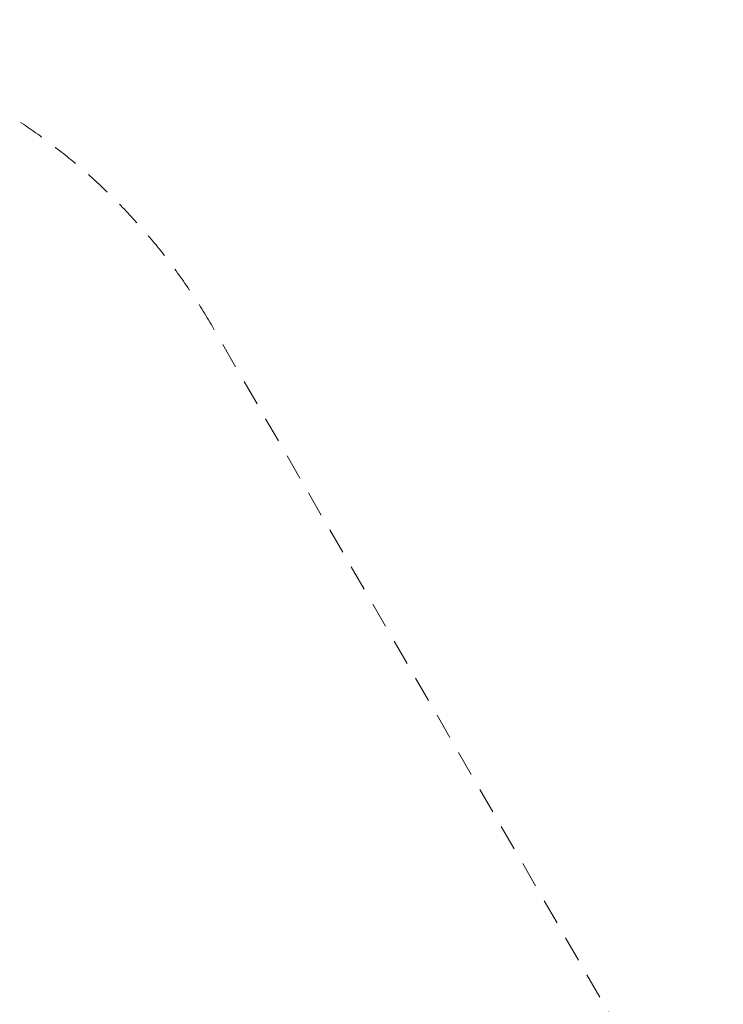
# Model space of a CAD drawing. Units: millimetres. Extents: x -771 to 6693, y -3492 to 3665.
# Drawn here: x 4230 to 6693, y 216 to 3665 of the extents above; entities that cross this region are included whole.
import ezdxf

# ---------------------------------------------------------------- set-up
doc = ezdxf.new("R2010")
doc.units = ezdxf.units.MM
doc.header["$MEASUREMENT"] = 0
doc.linetypes.add('DGN Style 2', pattern=[149.976873, 89.986124, -59.990749])
for name, color, linetype, lineweight in [('Level 15', 7, 'Continuous', 0), ('Level 25', 7, 'Continuous', 0), ('Level 26', 7, 'Continuous', 0)]:
    doc.layers.add(name, color=color, linetype=linetype, lineweight=lineweight)

# ---------------------------------------------------------------- blocks, each defined once
blk = doc.blocks.new('From Cone_2')
at = {"layer": 'Level 25', "color": 252, "lineweight": 13}
for p, q in [((3128.890448, 1426.233045), (3076.062898, 1395.733045)), ((4508.890448, -963.99707), (3128.890448, 1426.233045)), ((4456.062898, -994.49707), (3076.062898, 1395.733045)), ((4508.890448, -963.99707), (4456.062898, -994.49707))]:
    blk.add_line(p, q, dxfattribs=at)
blk = doc.blocks.new('SOLID_4')
at = {"layer": 'Level 26', "color": 253, "linetype": 'Continuous', "lineweight": 13}
for p, q in [((4345.287408, -1049.484829, 3956.082712), (4325.085855, -1048.764503, 3933.924711)), ((4347.460525, -1053.890907, 3954.546653), (4327.258972, -1053.170581, 3932.388652)), ((4352.760658, -1067.122957, 3948.549305), (4332.559105, -1066.402632, 3926.391304)), ((4354.933775, -1071.529035, 3947.013246), (4334.732222, -1070.80871, 3924.855245))]:
    blk.add_line(p, q, dxfattribs=at)
at = {"layer": 'Level 26', "color": 253, "linetype": 'Continuous', "lineweight": 13, "extrusion": (-0.641832, -0.514724, 0.568428)}
for centre in [(4329.909039, -1059.786606, 3929.389978), (4350.110591, -1060.506932, 3951.547979)]:
    blk.add_ellipse(centre, major_axis=(5.49913, -12.85529, -5.43149), ratio=0.0211186474, dxfattribs=at)
blk = doc.blocks.new('Feature Solid_8')
at = {"layer": 'Level 26', "color": 253, "linetype": 'Continuous', "lineweight": 13}
blk.add_blockref('SOLID_4', (0, 0), dxfattribs=at)
blk = doc.blocks.new('SOLID_5')
at = {"layer": 'Level 26', "color": 253, "lineweight": 13}
for p, q in [((4327.519685, -1054.028359, 3931.906295), (4324.489169, -1053.9203, 3928.582284)), ((4327.945841, -1054.889593, 3931.607617), (4324.915325, -1054.781534, 3928.283605)), ((4329.016771, -1057.560916, 3930.397899), (4325.986255, -1057.452858, 3927.073888)), ((4329.442927, -1058.42215, 3930.09922), (4326.412411, -1058.314091, 3926.775209)), ((4327.344982, -1061.043829, 3925.35637), (4330.375498, -1061.151888, 3928.680381)), ((4327.771138, -1061.905063, 3925.057691), (4330.801654, -1062.013122, 3928.381702)), ((4328.842068, -1064.576386, 3923.847974), (4331.872585, -1064.684445, 3927.171985)), ((4329.268224, -1065.43762, 3923.549295), (4332.298741, -1065.545679, 3926.873306))]:
    blk.add_line(p, q, dxfattribs=at)
at = {"layer": 'Level 26', "color": 253, "lineweight": 13, "extrusion": (-0.641832, -0.514724, 0.568428)}
for centre, major_axis in [((4326.878696, -1059.67896, 3926.06579), (7.356433, -0.142963, 8.176947)), ((4325.917075, -1057.482065, 3926.969327), (5.350133, -0.103973, 5.94687)), ((4327.840318, -1061.875856, 3925.162252), (5.350133, -0.103973, 5.94687)), ((4326.878696, -1059.67896, 3926.06579), (3.343833, -0.064983, 3.716794))]:
    blk.add_ellipse(centre, major_axis=major_axis, ratio=0.5198883564, start_param=1.5460714928, end_param=4.6876641464, dxfattribs=at)
for centre, major_axis, ratio in [((4321.491616, -1059.486874, 3920.156989), (2.057521, -0.161141, 2.177301), 0.8539731258), ((4328.306603, -1063.240725, 3924.452833), (-1.099826, 2.571058, 1.086298), 0.0211186474)]:
    blk.add_ellipse(centre, major_axis=major_axis, ratio=ratio, dxfattribs=at)
at = {"layer": 'Level 26', "color": 253, "lineweight": 13, "extrusion": (0.641832, 0.514724, -0.568428)}
for centre, major_axis in [((4325.45079, -1056.117196, 3927.678747), (1.099826, -2.571058, -1.086298)), ((4325.45079, -1056.117196, 3927.678747), (-1.099826, 2.571058, 1.086298)), ((4328.481306, -1056.225255, 3931.002758), (-1.099826, 2.571058, 1.086298)), ((4331.33712, -1063.348784, 3927.776844), (-1.099826, 2.571058, 1.086298))]:
    blk.add_ellipse(centre, major_axis=major_axis, ratio=0.0211186474, dxfattribs=at)
blk = doc.blocks.new('Feature Solid_9')
at = {"layer": 'Level 26', "color": 253, "lineweight": 13}
blk.add_blockref('SOLID_5', (0, 0), dxfattribs=at)
blk = doc.blocks.new('UNITE_2')
at = {"layer": 'Level 26', "color": 253, "lineweight": 13}
blk.add_blockref('Feature Solid_9', (0, 0), dxfattribs=at)
at = {"layer": 'Level 26', "color": 253, "linetype": 'Continuous', "lineweight": 13}
blk.add_blockref('Feature Solid_8', (0, 0), dxfattribs=at)
blk = doc.blocks.new('Feature Solid_7')
at = {"layer": 'Level 26', "color": 253, "linetype": 'Continuous', "lineweight": 13, "extrusion": (-0.364003, -0.737829, 0.568428), "rotation": 231.271745}
blk.add_blockref('UNITE_2', (3540.60169, 2722.01125, -3939.7903), dxfattribs=at)
blk = doc.blocks.new('SOLID_8')
at = {"layer": 'Level 26', "color": 253, "linetype": 'Continuous', "lineweight": 13}
for p, q in [((4345.287408, -1049.484829, -3956.082712), (4325.085855, -1048.764503, -3933.924711)), ((4347.460525, -1053.890907, -3954.546653), (4327.258972, -1053.170581, -3932.388652)), ((4352.760658, -1067.122957, -3948.549305), (4332.559105, -1066.402632, -3926.391304)), ((4354.933775, -1071.529035, -3947.013246), (4334.732222, -1070.80871, -3924.855245))]:
    blk.add_line(p, q, dxfattribs=at)
at = {"layer": 'Level 26', "color": 253, "linetype": 'Continuous', "lineweight": 13, "extrusion": (0.641832, 0.514724, 0.568428)}
for centre in [(4329.909039, -1059.786606, -3929.389978), (4350.110591, -1060.506932, -3951.547979)]:
    blk.add_ellipse(centre, major_axis=(5.49913, -12.85529, 5.43149), ratio=0.0211186474, dxfattribs=at)
blk = doc.blocks.new('Feature Solid_14')
at = {"layer": 'Level 26', "color": 253, "linetype": 'Continuous', "lineweight": 13}
blk.add_blockref('SOLID_8', (0, 0), dxfattribs=at)
blk = doc.blocks.new('SOLID_9')
at = {"layer": 'Level 26', "color": 253, "lineweight": 13}
for p, q in [((4327.519685, -1054.028359, -3931.906295), (4324.489169, -1053.9203, -3928.582284)), ((4327.945841, -1054.889593, -3931.607617), (4324.915325, -1054.781534, -3928.283605)), ((4329.016771, -1057.560916, -3930.397899), (4325.986255, -1057.452858, -3927.073888)), ((4329.442927, -1058.42215, -3930.09922), (4326.412411, -1058.314091, -3926.775209)), ((4327.344982, -1061.043829, -3925.35637), (4330.375498, -1061.151888, -3928.680381)), ((4327.771138, -1061.905063, -3925.057691), (4330.801654, -1062.013122, -3928.381702)), ((4328.842068, -1064.576386, -3923.847974), (4331.872585, -1064.684445, -3927.171985)), ((4329.268224, -1065.43762, -3923.549295), (4332.298741, -1065.545679, -3926.873306))]:
    blk.add_line(p, q, dxfattribs=at)
at = {"layer": 'Level 26', "color": 253, "lineweight": 13, "extrusion": (0.641832, 0.514724, 0.568428)}
for centre, major_axis in [((4326.878696, -1059.67896, -3926.06579), (7.356433, -0.142963, -8.176947)), ((4325.917075, -1057.482065, -3926.969327), (5.350133, -0.103973, -5.94687)), ((4327.840318, -1061.875856, -3925.162252), (5.350133, -0.103973, -5.94687)), ((4326.878696, -1059.67896, -3926.06579), (3.343833, -0.064983, -3.716794))]:
    blk.add_ellipse(centre, major_axis=major_axis, ratio=0.5198883564, start_param=1.5460714928, end_param=4.6876641464, dxfattribs=at)
for centre, major_axis, ratio in [((4321.491616, -1059.486874, -3920.156989), (2.057521, -0.161141, -2.177301), 0.8539731258), ((4328.306603, -1063.240725, -3924.452833), (-1.099826, 2.571058, -1.086298), 0.0211186474)]:
    blk.add_ellipse(centre, major_axis=major_axis, ratio=ratio, dxfattribs=at)
at = {"layer": 'Level 26', "color": 253, "lineweight": 13, "extrusion": (-0.641832, -0.514724, -0.568428)}
for centre, major_axis in [((4325.45079, -1056.117196, -3927.678747), (1.099826, -2.571058, 1.086298)), ((4325.45079, -1056.117196, -3927.678747), (-1.099826, 2.571058, -1.086298)), ((4328.481306, -1056.225255, -3931.002758), (-1.099826, 2.571058, -1.086298)), ((4331.33712, -1063.348784, -3927.776844), (-1.099826, 2.571058, -1.086298))]:
    blk.add_ellipse(centre, major_axis=major_axis, ratio=0.0211186474, dxfattribs=at)
blk = doc.blocks.new('Feature Solid_15')
at = {"layer": 'Level 26', "color": 253, "lineweight": 13}
blk.add_blockref('SOLID_9', (0, 0), dxfattribs=at)
blk = doc.blocks.new('UNITE_4')
at = {"layer": 'Level 26', "color": 253, "lineweight": 13}
blk.add_blockref('Feature Solid_15', (0, 0), dxfattribs=at)
at = {"layer": 'Level 26', "color": 253, "linetype": 'Continuous', "lineweight": 13}
blk.add_blockref('Feature Solid_14', (0, 0), dxfattribs=at)
blk = doc.blocks.new('Feature Solid_13')
at = {"layer": 'Level 26', "color": 253, "linetype": 'Continuous', "lineweight": 13, "extrusion": (0.456977, 0.68415, -0.568428), "rotation": 231.271745}
blk.add_blockref('UNITE_4', (3538.560811, 2719.320822, 3935.89622), dxfattribs=at)
blk = doc.blocks.new('FS44')
at = {"layer": 'Level 25', "color": 252, "lineweight": 13, "rotation": 30}
blk.add_blockref('From Cone_2', (-2743.167132, -1333.310498), dxfattribs=at)
at = {"layer": 'Level 26', "color": 253, "linetype": 'Continuous', "lineweight": 13}
for name, p in [('Feature Solid_7', (-385.7565, -234.057)), ('Feature Solid_13', (-8.38, -446.328))]:
    blk.add_blockref(name, p, dxfattribs=at)

msp = doc.modelspace()

# ---------------------------------------------------------------- linework, layer by layer
at = {"layer": 'Level 15', "color": 7, "linetype": 'DGN Style 2', "lineweight": 13, "flags": 128}
msp.add_lwpolyline([(4904.139, 2590.320555, 0.577374), (1180.152177, 2589.942608), (-319.490348, -8.339959, 0.577302), (1542.597644, -3233.083769), (4542.597675, -3233.104021, 0.577374), (6404.496427, -7.982128), (4904.139, 2590.320555)], format="xyb", close=True, dxfattribs=at)

# ---------------------------------------------------------------- block references
at = {"layer": 'Level 25', "color": 252, "lineweight": 13, "rotation": 330}
msp.add_blockref('FS44', (3042.307672, -216.902804), dxfattribs=at)

doc.saveas('drawing.dxf')
